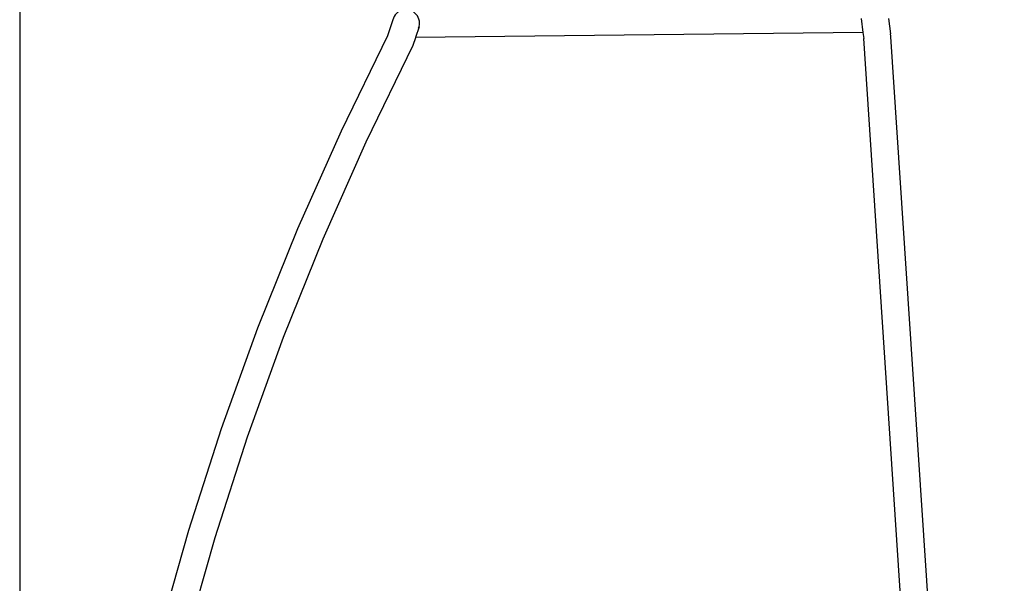
# Model space of a CAD drawing. Units: inches. Extents: x 0 to 204, y 0 to 264.
# Drawn here: x 75 to 98, y 105 to 118 of the extents above; entities that cross this region are included whole.
import ezdxf

# ---------------------------------------------------------------- set-up
doc = ezdxf.new("R2010")
doc.units = ezdxf.units.IN
doc.header["$MEASUREMENT"] = 0
doc.layers.add('A-ANNO-DIMS', color=2, linetype='Continuous')
doc.layers.add('BASE', color=7, linetype='Continuous')
doc.styles.add('Arial', font='arial.ttf')
doc.dimstyles.new('ARCH-24', dxfattribs={"dimscale": 24, "dimtxt": 0.09375, "dimasz": 0.09375, "dimexe": 0.09375, "dimexo": 0.09375, "dimgap": 0.046875, "dimtad": 1, "dimdec": 4, "dimzin": 3, "dimdsep": 46, "dimlunit": 4, "dimtxsty": 'Arial', "dimcen": 0, "dimdle": 0.09375, "dimclrd": 256, "dimclre": 256, "dimclrt": 256, "dimadec": 0, "dimazin": 0, "dimtfac": 1, "dimtdec": 4, "dimtmove": 2, "dimatfit": 2, "dimfxl": 1, "dimfrac": 2, "dimtolj": 1, "dimtzin": 0, "dimlwd": -1, "dimlwe": -1, "dimarcsym": 0})

# ---------------------------------------------------------------- blocks, each defined once
blk = doc.blocks.new('*D2')
at = {"layer": 'A-ANNO-DIMS', "transparency": 16777216}
for p, q in [((75.01, 130.378), (75.01, 82.205)), ((97.51, 86.878), (97.51, 82.205)), ((77.26, 84.455), (95.26, 84.455))]:
    blk.add_line(p, q, dxfattribs=at)
for points in [[(77.26, 84.83), (77.26, 84.08), (75.01, 84.455)], [(95.26, 84.83), (95.26, 84.08), (97.51, 84.455)]]:
    blk.add_solid(points, dxfattribs=at)
at = {"layer": 'Defpoints', "color": 0, "transparency": 16777216}
for p in [(75.01, 132.628), (97.51, 89.128), (97.51, 84.455)]:
    blk.add_point(p, dxfattribs=at)
at = {"layer": 'A-ANNO-DIMS', "transparency": 16777216, "insert": (86.26, 86.705), "char_height": 2.25, "attachment_point": 5, "style": 'Arial'}
blk.add_mtext('\\A1;D', dxfattribs=at)
blk = doc.blocks.new('*D8')
at = {"layer": 'A-ANNO-DIMS', "transparency": 16777216}
for p, q in [((99.243, 127.628), (112.21, 127.628)), ((109.96, 91.378), (109.96, 125.378)), ((99.635, 89.128), (112.21, 89.128))]:
    blk.add_line(p, q, dxfattribs=at)
for points in [[(109.585, 125.378), (110.335, 125.378), (109.96, 127.628)], [(109.585, 91.378), (110.335, 91.378), (109.96, 89.128)]]:
    blk.add_solid(points, dxfattribs=at)
at = {"layer": 'Defpoints', "color": 0, "transparency": 16777216}
for p in [(96.993, 127.628), (109.96, 127.628), (97.385, 89.128)]:
    blk.add_point(p, dxfattribs=at)
at = {"layer": 'A-ANNO-DIMS', "transparency": 16777216, "insert": (107.71, 108.378), "char_height": 2.25, "attachment_point": 5, "rotation": 90, "style": 'Arial'}
blk.add_mtext('\\A1;AH', dxfattribs=at)
blk = doc.blocks.new('SIDE')
for p, q in [((-10.475, 29.041), (-10.596, 28.674)), ((0.233, 29.069), (0.27, 28.753)), ((0.857, 29.073), (0.899, 28.718)), ((-9.872, 28.88), (-9.951, 28.64)), ((-10.596, 28.674), (-11.657, 26.498)), ((-9.954, 28.63), (-10.012, 28.455)), ((-9.951, 28.64), (-9.954, 28.63)), ((0.27, 28.753), (-9.951, 28.64)), ((0.27, 28.753), (0.287, 28.613)), ((1.635, 8.25), (0.287, 28.613)), ((0.904, 28.67), (0.899, 28.718)), ((0.906, 28.654), (0.904, 28.67)), ((2.29, 7.75), (0.906, 28.654)), ((-10.012, 28.455), (-11.088, 26.248)), ((-11.657, 26.498), (-12.651, 24.261)), ((-11.088, 26.248), (-12.074, 24.03)), ((-12.651, 24.261), (-13.564, 21.991)), ((-12.074, 24.03), (-12.979, 21.78)), ((-13.564, 21.991), (-14.395, 19.692)), ((-12.979, 21.78), (-13.802, 19.501)), ((-14.395, 19.692), (-15.143, 17.365)), ((-13.802, 19.501), (-14.544, 17.195)), ((-15.143, 17.365), (-15.807, 15.014)), ((-14.544, 17.195), (-15.202, 14.865))]:
    blk.add_line(p, q)
blk.add_arc((-10.173, 28.963), 0.312, 338.4806, 165.1904)

msp = doc.modelspace()

# ---------------------------------------------------------------- block references
at = {"layer": 'BASE'}
msp.add_blockref('SIDE', (94.01044, 89.1276), dxfattribs=at)

# ---------------------------------------------------------------- dimensions: what is measured, and where the dimension line sits
at = {"layer": 'A-ANNO-DIMS'}
dim = msp.add_linear_dim(base=(97.51044, 84.45548), p1=(75.01044, 132.6276), p2=(97.51044, 89.1276), text='D', dimstyle='ARCH-24', dxfattribs=at)
dim.commit()
dim.dimension.update_dxf_attribs({"geometry": '*D2', "text_midpoint": (86.26044, 86.70548)})
dim = msp.add_linear_dim(base=(109.95971, 127.6276), p1=(97.38544, 89.1276), p2=(96.99309, 127.6276), angle=90, text='AH', dimstyle='ARCH-24', dxfattribs=at)
dim.commit()
dim.dimension.update_dxf_attribs({"geometry": '*D8', "text_midpoint": (107.70971, 108.3776)})

doc.saveas('drawing.dxf')
